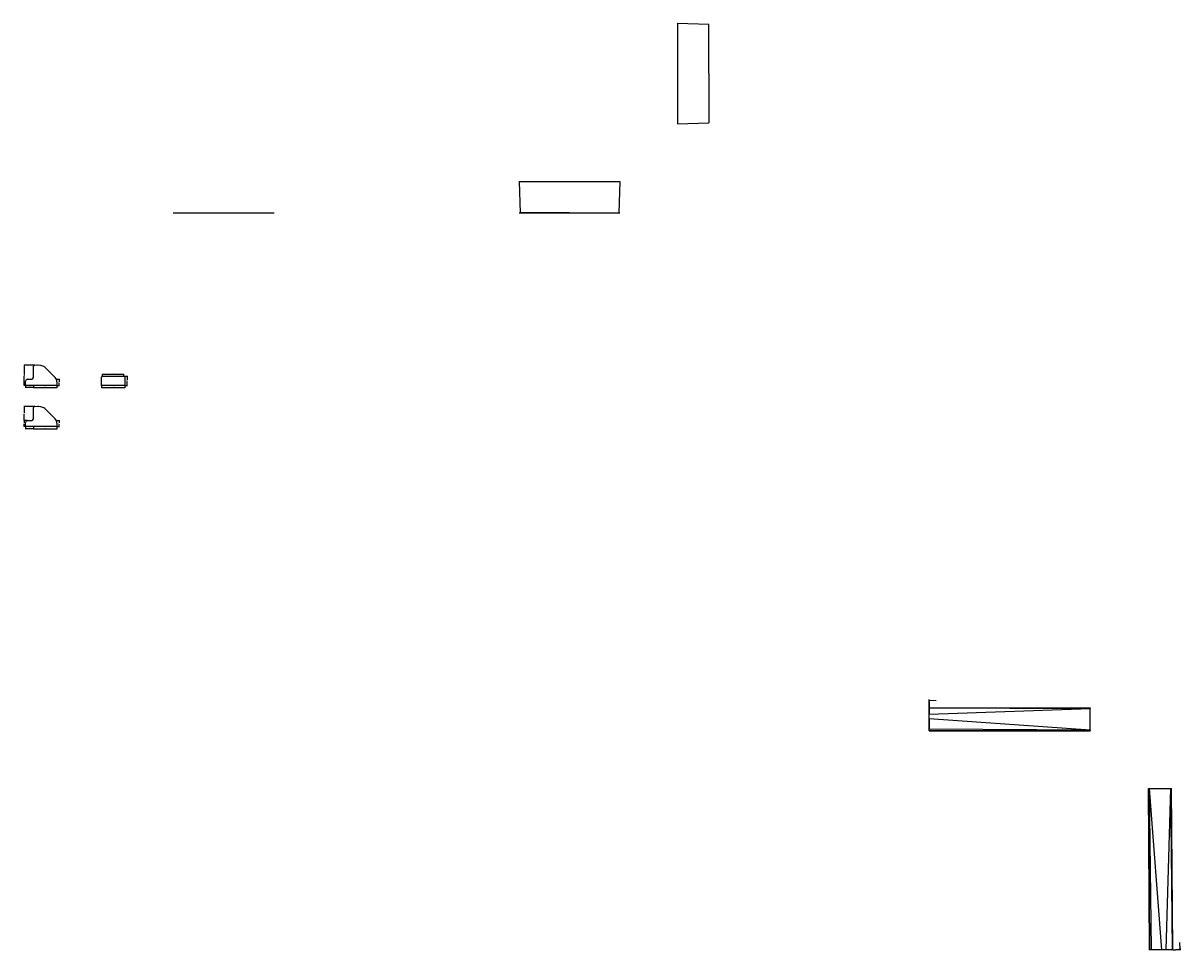
# Model space of a CAD drawing. Units: millimetres. Extents: x 2810 to 21344, y -2144 to 2453.
import ezdxf

# ---------------------------------------------------------------- set-up
doc = ezdxf.new("R2010")
doc.units = ezdxf.units.MM
doc.layers.add('Scan Kerb', color=7, linetype='Continuous')
doc.styles.get("Standard").update_dxf_attribs({"font": 'arial.ttf'})
doc.dimstyles.new('ISO-25', dxfattribs={"dimtxt": 2.5, "dimasz": 2.5, "dimexe": 1.25, "dimexo": 0.625, "dimtad": 1, "dimtxsty": 'Standard', "dimcen": 2.5, "dimadec": 0, "dimazin": 0, "dimtfac": 1, "dimtmove": 0, "dimatfit": 3, "dimfxl": 1, "dimarcsym": 0})

# ---------------------------------------------------------------- blocks, each defined once
blk = doc.blocks.new('*D11')
at = {"color": 0, "lineweight": -2, "transparency": 16777216}
for p, q in [((2861.6, 655.9), (2861.6, 644.7)), ((2861.6, 645.9), (2976.6, 645.9)), ((2976.6, 655.9), (2976.6, 644.7))]:
    blk.add_line(p, q, dxfattribs=at)
at = {"layer": 'Defpoints', "color": 0, "transparency": 16777216}
for p in [(2861.6, 656.5), (2976.6, 656.5), (2976.6, 645.9)]:
    blk.add_point(p, dxfattribs=at)
at = {"color": 0, "transparency": 16777216, "insert": (2919.1, 649.1), "char_height": 5, "attachment_point": 5}
blk.add_mtext('115', dxfattribs=at)
blk = doc.blocks.new('_None')
blk = doc.blocks.new('*D12')
at = {"color": 0, "lineweight": -2, "transparency": 16777216}
for p, q in [((2821.6, 655.9), (2821.6, 644.7)), ((2861.6, 645.9), (2821.6, 645.9)), ((2861.6, 655.9), (2861.6, 644.7))]:
    blk.add_line(p, q, dxfattribs=at)
at = {"layer": 'Defpoints', "color": 0, "transparency": 16777216}
for p in [(2821.6, 656.5), (2821.6, 645.9), (2861.6, 656.5)]:
    blk.add_point(p, dxfattribs=at)
at = {"color": 0, "transparency": 16777216, "insert": (2841.6, 649.1), "char_height": 5, "attachment_point": 5}
blk.add_mtext('40', dxfattribs=at)
blk = doc.blocks.new('*D13')
at = {"color": 0, "lineweight": -2, "transparency": 16777216}
for p, q in [((2866.2, 756.3), (2814.1, 756.3)), ((2815.4, 756.3), (2815.4, 709.6)), ((2815.4, 656.5), (2815.4, 703.2)), ((2866.2, 656.5), (2814.1, 656.5))]:
    blk.add_line(p, q, dxfattribs=at)
at = {"layer": 'Defpoints', "color": 0, "transparency": 16777216}
for p in [(2866.8, 756.3), (2815.4, 656.5), (2866.8, 656.5)]:
    blk.add_point(p, dxfattribs=at)
at = {"color": 0, "transparency": 16777216, "insert": (2815.4, 706.4), "char_height": 5, "attachment_point": 5}
blk.add_mtext('100', dxfattribs=at)
blk = doc.blocks.new('*D14')
at = {"color": 0, "lineweight": -2, "transparency": 16777216}
for p, q in [((2974.4, 686.6), (2989.4, 686.6)), ((2977.2, 656.5), (2989.4, 656.5)), ((2988.2, 686.6), (2988.2, 674.7)), ((2988.2, 656.5), (2988.2, 668.4))]:
    blk.add_line(p, q, dxfattribs=at)
at = {"layer": 'Defpoints', "color": 0, "transparency": 16777216}
for p in [(2973.8, 686.6), (2976.6, 656.5), (2988.2, 686.6)]:
    blk.add_point(p, dxfattribs=at)
at = {"color": 0, "transparency": 16777216, "insert": (2988.2, 671.6), "char_height": 5, "attachment_point": 5}
blk.add_mtext('30', dxfattribs=at)
blk = doc.blocks.new('Scan Kerb Dropper Profile')
for p, q in [((3198.7, 656.5), (3198.7, 696.5)), ((3203.7, 701.5), (3308.7, 701.5)), ((3313.7, 696.5), (3313.7, 656.5)), ((3313.7, 656.5), (3198.7, 656.5))]:
    blk.add_line(p, q)
for centre, start, end in [((3203.7, 696.5), 90, 180), ((3308.7, 696.5), 0, 90)]:
    blk.add_arc(centre, 5, start, end)
blk = doc.blocks.new('*D22')
at = {"color": 0, "lineweight": -2, "transparency": 16777216}
for p, q in [((3309.4, 701.5), (3326.6, 701.5)), ((3325.4, 701.5), (3325.4, 682.2)), ((3314.4, 656.5), (3326.6, 656.5)), ((3325.4, 656.5), (3325.4, 675.8))]:
    blk.add_line(p, q, dxfattribs=at)
at = {"layer": 'Defpoints', "color": 0, "transparency": 16777216}
for p in [(3308.7, 701.5), (3325.4, 701.5), (3313.7, 656.5)]:
    blk.add_point(p, dxfattribs=at)
at = {"color": 0, "transparency": 16777216, "insert": (3325.4, 679), "char_height": 5, "attachment_point": 5}
blk.add_mtext('45', dxfattribs=at)
blk = doc.blocks.new('*D23')
at = {"color": 0, "lineweight": -2, "transparency": 16777216}
for p, q in [((3198.7, 655.9), (3198.7, 644.7)), ((3198.7, 645.9), (3313.7, 645.9)), ((3313.7, 655.9), (3313.7, 644.7))]:
    blk.add_line(p, q, dxfattribs=at)
at = {"layer": 'Defpoints', "color": 0, "transparency": 16777216}
for p in [(3198.7, 656.5), (3313.7, 656.5), (3313.7, 645.9)]:
    blk.add_point(p, dxfattribs=at)
at = {"color": 0, "transparency": 16777216, "insert": (3256.2, 649.1), "char_height": 5, "attachment_point": 5}
blk.add_mtext('115', dxfattribs=at)
blk = doc.blocks.new('*D25')
at = {"color": 0, "lineweight": -2, "transparency": 16777216}
for p, q in [((3203.7, 702.1), (3203.7, 712.5)), ((3203.7, 711.2), (3308.7, 711.2)), ((3308.7, 702.1), (3308.7, 712.5))]:
    blk.add_line(p, q, dxfattribs=at)
at = {"layer": 'Defpoints', "color": 0, "transparency": 16777216}
for p in [(3203.7, 701.5), (3308.7, 711.2), (3308.7, 701.5)]:
    blk.add_point(p, dxfattribs=at)
at = {"color": 0, "transparency": 16777216, "insert": (3256.2, 714.4), "char_height": 5, "attachment_point": 5}
blk.add_mtext('105', dxfattribs=at)
blk = doc.blocks.new('*D36')
at = {"color": 0, "lineweight": -2, "transparency": 16777216}
for p, q in [((2861.6, 451), (2861.6, 439.8)), ((2861.6, 441), (2976.6, 441)), ((2976.6, 451), (2976.6, 439.8))]:
    blk.add_line(p, q, dxfattribs=at)
at = {"layer": 'Defpoints', "color": 0, "transparency": 16777216}
for p in [(2861.6, 451.6), (2976.6, 451.6), (2976.6, 441)]:
    blk.add_point(p, dxfattribs=at)
at = {"color": 0, "transparency": 16777216, "insert": (2919.1, 444.2), "char_height": 5, "attachment_point": 5}
blk.add_mtext('115', dxfattribs=at)
blk = doc.blocks.new('*D37')
at = {"color": 0, "lineweight": -2, "transparency": 16777216}
for p, q in [((2821.6, 451), (2821.6, 439.8)), ((2861.6, 441), (2821.6, 441)), ((2861.6, 451), (2861.6, 439.8))]:
    blk.add_line(p, q, dxfattribs=at)
at = {"layer": 'Defpoints', "color": 0, "transparency": 16777216}
for p in [(2821.6, 451.6), (2821.6, 441), (2861.6, 451.6)]:
    blk.add_point(p, dxfattribs=at)
at = {"color": 0, "transparency": 16777216, "insert": (2841.6, 444.2), "char_height": 5, "attachment_point": 5}
blk.add_mtext('40', dxfattribs=at)
blk = doc.blocks.new('*D38')
at = {"color": 0, "lineweight": -2, "transparency": 16777216}
for p, q in [((2829.7, 481.6), (2812.9, 481.6)), ((2814.1, 481.6), (2814.1, 469.8)), ((2814.1, 451.6), (2814.1, 463.4)), ((2819.7, 451.6), (2812.9, 451.6))]:
    blk.add_line(p, q, dxfattribs=at)
at = {"layer": 'Defpoints', "color": 0, "transparency": 16777216}
for p in [(2830.3, 481.6), (2814.1, 451.6), (2820.3, 451.6)]:
    blk.add_point(p, dxfattribs=at)
at = {"color": 0, "transparency": 16777216, "insert": (2814.1, 466.6), "char_height": 5, "attachment_point": 5}
blk.add_mtext('30', dxfattribs=at)
blk = doc.blocks.new('*D39')
at = {"color": 0, "lineweight": -2, "transparency": 16777216}
for p, q in [((2974.4, 481.7), (2989.4, 481.7)), ((2988.2, 481.7), (2988.2, 469.8)), ((2988.2, 451.6), (2988.2, 463.5)), ((2977.2, 451.6), (2989.4, 451.6))]:
    blk.add_line(p, q, dxfattribs=at)
at = {"layer": 'Defpoints', "color": 0, "transparency": 16777216}
for p in [(2973.8, 481.7), (2988.2, 481.7), (2976.6, 451.6)]:
    blk.add_point(p, dxfattribs=at)
at = {"color": 0, "transparency": 16777216, "insert": (2988.2, 466.7), "char_height": 5, "attachment_point": 5}
blk.add_mtext('30', dxfattribs=at)
blk = doc.blocks.new('*D40')
at = {"color": 0, "lineweight": -2, "transparency": 16777216}
for p, q in [((2866.2, 551.4), (2812.9, 551.4)), ((2814.1, 551.4), (2814.1, 519.7)), ((2819.7, 481.6), (2812.9, 481.6)), ((2814.1, 481.6), (2814.1, 513.3))]:
    blk.add_line(p, q, dxfattribs=at)
at = {"layer": 'Defpoints', "color": 0, "transparency": 16777216}
for p in [(2866.8, 551.4), (2814.1, 481.6), (2820.3, 481.6)]:
    blk.add_point(p, dxfattribs=at)
at = {"color": 0, "transparency": 16777216, "insert": (2814.1, 516.5), "char_height": 5, "attachment_point": 5}
blk.add_mtext('70', dxfattribs=at)

msp = doc.modelspace()

# ---------------------------------------------------------------- linework, layer by layer
for p, q in [((6055.3, 2453.2), (6055.3, 1953.2)), ((6055.3, 2453.2), (6210.3, 2448.2)), ((6210.3, 2203.2), (6210.3, 2448.2)), ((6210.3, 2203.2), (6210.3, 1958.2)), ((6055.3, 1953.2), (6210.3, 1958.2)), ((5270.1, 1668), (5770.1, 1668)), ((5270.1, 1668), (5275.1, 1513)), ((5770.1, 1668), (5765.1, 1513)), ((3554.5, 1513), (4054.5, 1513)), ((5520.1, 1513), (5275.1, 1513)), ((5520.1, 1513), (5765.1, 1513)), ((2861.6, 701.5), (2861.6, 751.3)), ((2897.3, 754.8), (2866.8, 756.3)), ((2917, 746), (2967.8, 695.3)), ((2821.6, 656.5), (2821.6, 676.5)), ((2861.6, 656.5), (2821.6, 656.5)), ((2831.6, 686.5), (2846.6, 686.5)), ((2976.6, 656.5), (2861.6, 656.5)), ((2976.6, 674.1), (2976.6, 656.5)), ((2861.6, 496.6), (2861.6, 546.4)), ((2897.3, 549.9), (2866.8, 551.4)), ((2917, 541.1), (2967.8, 490.4)), ((2821.6, 451.6), (2821.6, 471.6)), ((2831.6, 481.6), (2846.6, 481.6)), ((2976.6, 469.2), (2976.6, 451.6)), ((2861.6, 451.6), (2821.6, 451.6)), ((2976.6, 451.6), (2861.6, 451.6)), ((7303.3, -904.6, 27.1), (7338.7, -906.3, 26.8)), ((7303.3, -942.1, 99.6), (8103.3, -943.2, 43.5)), ((7303.3, -943.2, 100), (8103.3, -946.7, 45)), ((7303.3, -974.3, 100), (8103.3, -946.7, 45)), ((7303.3, -995.5, 91.2), (8103.3, -1051.7, 45)), ((7303.3, -1047.9, 38.8), (8103.3, -1051.7, 45)), ((7303.3, -1056.7), (8103.3, -1056.7)), ((8103.3, -1056.7, 35), (7303.3, -1056.7, 17.6)), ((8397.6, -2143.8), (8392.3, -1343.8)), ((8392.3, -1343.8, 35), (8397.6, -2143.8, 17.6)), ((8406.4, -2143.7, 38.8), (8397.3, -1343.7, 45)), ((8458.8, -2143.4, 91.2), (8397.3, -1343.7, 45)), ((8480, -2143.2, 100), (8502.3, -1343, 45)), ((8511.1, -2143, 100), (8502.3, -1343, 45)), ((8512.1, -2143, 99.6), (8505.8, -1343, 43.5)), ((8549.7, -2142.8, 27.1), (8547.8, -2107.3, 26.8))]:
    msp.add_line(p, q)
at = {"extrusion": (1, 0, 0)}
msp.add_line((5270.1, 1513), (5770.1, 1513), dxfattribs=at)
at = {"extrusion": (1, -1.83697e-16, -6.12323e-17)}
for p, q in [((8103.3, -1051.7, 45), (8103.3, -946.7, 45)), ((8103.3, -1056.7), (8103.3, -1056.7, 35)), ((8103.3, -1056.7), (8103.3, -1056.7, 40))]:
    msp.add_line(p, q, dxfattribs=at)
at = {"extrusion": (-1, 1.83697e-16, 6.12323e-17)}
msp.add_line((8103.3, -1056.7), (8103.3, -1056.7, 35), dxfattribs=at)
at = {"extrusion": (0.006644, -0.999978, 6.12323e-17)}
msp.add_line((8392.3, -1343.8), (8392.3, -1343.8, 35), dxfattribs=at)
at = {"extrusion": (-0.006644, 0.999978, -6.12323e-17)}
for p, q in [((8392.3, -1343.8), (8392.3, -1343.8, 35)), ((8392.3, -1343.8), (8392.3, -1343.8, 40)), ((8397.3, -1343.7, 45), (8502.3, -1343, 45))]:
    msp.add_line(p, q, dxfattribs=at)
for centre, radius, start, end in [((2866.6, 751.3), 5, 87.13759, 180), ((2895.8, 724.8), 30, 45, 87.13759), ((2846.6, 701.5), 15, 270, 0), ((2946.6, 674.1), 30, 0, 45), ((2831.6, 676.5), 10, 90, 180), ((2866.6, 546.4), 5, 87.13759, 180), ((2895.8, 519.9), 30, 45, 87.13759), ((2831.6, 471.6), 10, 90, 180), ((2846.6, 496.6), 15, 270, 0), ((2946.6, 469.2), 30, 0, 45)]:
    msp.add_arc(centre, radius, start, end)
at = {"extrusion": (1, -1.83697e-16, -6.12323e-17)}
for centre, start, end in [((-946.7, 40, 8103.3), 45, 90), ((-1051.7, 40, 8103.3), 90, 180)]:
    msp.add_arc(centre, 5, start, end, dxfattribs=at)
at = {"extrusion": (-0.006644, 0.999978, -6.12323e-17)}
for centre, start, end in [((-8388.2, 40, -1399.5), 0, 90), ((-8493.2, 40, -1399.5), 90, 135)]:
    msp.add_arc(centre, 5, start, end, dxfattribs=at)
at = {"layer": 'Scan Kerb', "extrusion": (-1, 6.12303e-17, -6.12303e-17)}
for p, q in [((7303.3, -901.7), (7303.3, -901.7, 20)), ((7303.3, -1056.7), (7303.3, -901.7)), ((7303.3, -911.7, 30), (7303.3, -926.7, 30)), ((7303.3, -941.7, 45), (7303.3, -941.7, 98.5)), ((7303.3, -943.2, 100), (7303.3, -974.3, 100)), ((7303.3, -995.5, 91.2), (7303.3, -1047.9, 38.8)), ((7303.3, -1056.7, 17.6), (7303.3, -1056.7))]:
    msp.add_line(p, q, dxfattribs=at)
at = {"layer": 'Scan Kerb', "extrusion": (0.006644, -0.999978, -6.12303e-17)}
for p, q in [((8397.6, -2143.8), (8552.6, -2142.7)), ((8397.6, -2143.8, 17.6), (8397.6, -2143.8)), ((8458.8, -2143.4, 91.2), (8406.4, -2143.7, 38.8)), ((8511.1, -2143, 100), (8480, -2143.2, 100)), ((8512.6, -2143, 45), (8512.6, -2143, 98.5)), ((8542.6, -2142.8, 30), (8527.6, -2142.9, 30)), ((8552.6, -2142.7), (8552.6, -2142.7, 20))]:
    msp.add_line(p, q, dxfattribs=at)
at = {"layer": 'Scan Kerb', "extrusion": (-1, 6.12303e-17, -6.12303e-17)}
for centre, radius, start, end in [((911.7, 20, -7303.3), 10, 90, 180), ((926.7, 45, -7303.3), 15, 270, 0), ((943.2, 98.5, -7303.3), 1.5, 90, 180), ((974.3, 70, -7303.3), 30, 45, 90), ((1026.7, 17.6, -7303.3), 30, 0, 45)]:
    msp.add_arc(centre, radius, start, end, dxfattribs=at)
at = {"layer": 'Scan Kerb', "extrusion": (0.006644, -0.999978, -6.12303e-17)}
for centre, radius, start, end in [((8413.2, 17.6, 2199.5), 30, 135, 180), ((8465.6, 70, 2199.5), 30, 90, 135), ((8496.7, 98.5, 2199.5), 1.5, 0, 90), ((8513.2, 45, 2199.5), 15, 180, 270), ((8528.2, 20, 2199.5), 10, 0, 90)]:
    msp.add_arc(centre, radius, start, end, dxfattribs=at)

# ---------------------------------------------------------------- block references
msp.add_blockref('Scan Kerb Dropper Profile', (0, 0))

# ---------------------------------------------------------------- texts
at = {"char_height": 5, "attachment_point": 1}
for s, insert, rotation in [('1:20', (2874.8, 762.3), 357.29262), ('1:1', (2945.3, 728.4), 312.63951), ('1:20', (2874.8, 557.4), 357.29262), ('1:1', (2945.3, 523.5), 312.63951)]:
    msp.add_mtext_dynamic_manual_height_columns(s, width=31.131, gutter_width=12.5, heights=[0], dxfattribs=dict(at, insert=insert, rotation=rotation))

# ---------------------------------------------------------------- dimensions: what is measured, and where the dimension line sits
for base, p1, p2, picture, middle in [((2815.4, 656.5), (2866.8, 756.3), (2866.8, 656.5), '*D13', (2815.4, 706.4)), ((3325.4, 701.5), (3313.7, 656.5), (3308.7, 701.5), '*D22', (3325.4, 679)), ((2988.2, 686.6), (2976.6, 656.5), (2973.8, 686.6), '*D14', (2988.2, 671.6)), ((2814.1, 481.6), (2866.8, 551.4), (2820.3, 481.6), '*D40', (2814.1, 516.5)), ((2814.1, 451.6), (2830.3, 481.6), (2820.3, 451.6), '*D38', (2814.1, 466.6)), ((2988.2, 481.7), (2976.6, 451.6), (2973.8, 481.7), '*D39', (2988.2, 466.7))]:
    dim = msp.add_linear_dim(base=base, p1=p1, p2=p2, angle=90, dimstyle='ISO-25', override={"dimtxt": 5, "dimasz": 5, "dimtih": 1, "dimtoh": 1, "dimdec": 0, "dimblk": 'None', "dimtdec": 0})
    dim.commit()
    dim.dimension.update_dxf_attribs({"geometry": picture, "text_midpoint": middle})
for base, p1, p2, picture, middle in [((3308.7, 711.2), (3203.7, 701.5), (3308.7, 701.5), '*D25', (3256.2, 714.4)), ((2821.6, 645.9), (2861.6, 656.5), (2821.6, 656.5), '*D12', (2841.6, 649.1)), ((2821.6, 441), (2861.6, 451.6), (2821.6, 451.6), '*D37', (2841.6, 444.2))]:
    dim = msp.add_linear_dim(base=base, p1=p1, p2=p2, dimstyle='ISO-25', override={"dimtxt": 5, "dimasz": 5, "dimtih": 1, "dimtoh": 1, "dimdec": 0, "dimblk": 'None', "dimtdec": 0})
    dim.commit()
    dim.dimension.update_dxf_attribs({"geometry": picture, "text_midpoint": middle})
for base, p1, p2, picture, middle in [((2976.6, 645.9), (2861.6, 656.5), (2976.6, 656.5), '*D11', (2919.1, 645.9)), ((3313.7, 645.9), (3198.7, 656.5), (3313.7, 656.5), '*D23', (3256.2, 645.9)), ((2976.6, 441), (2861.6, 451.6), (2976.6, 451.6), '*D36', (2919.1, 441))]:
    dim = msp.add_linear_dim(base=base, p1=p1, p2=p2, dimstyle='ISO-25', override={"dimtxt": 5, "dimasz": 5, "dimtih": 1, "dimtoh": 1, "dimdec": 0, "dimblk": 'None', "dimtdec": 0})
    dim.commit()
    dim.dimension.update_dxf_attribs({"geometry": picture, "text_midpoint": middle, "dimtype": 160})

doc.saveas('drawing.dxf')
